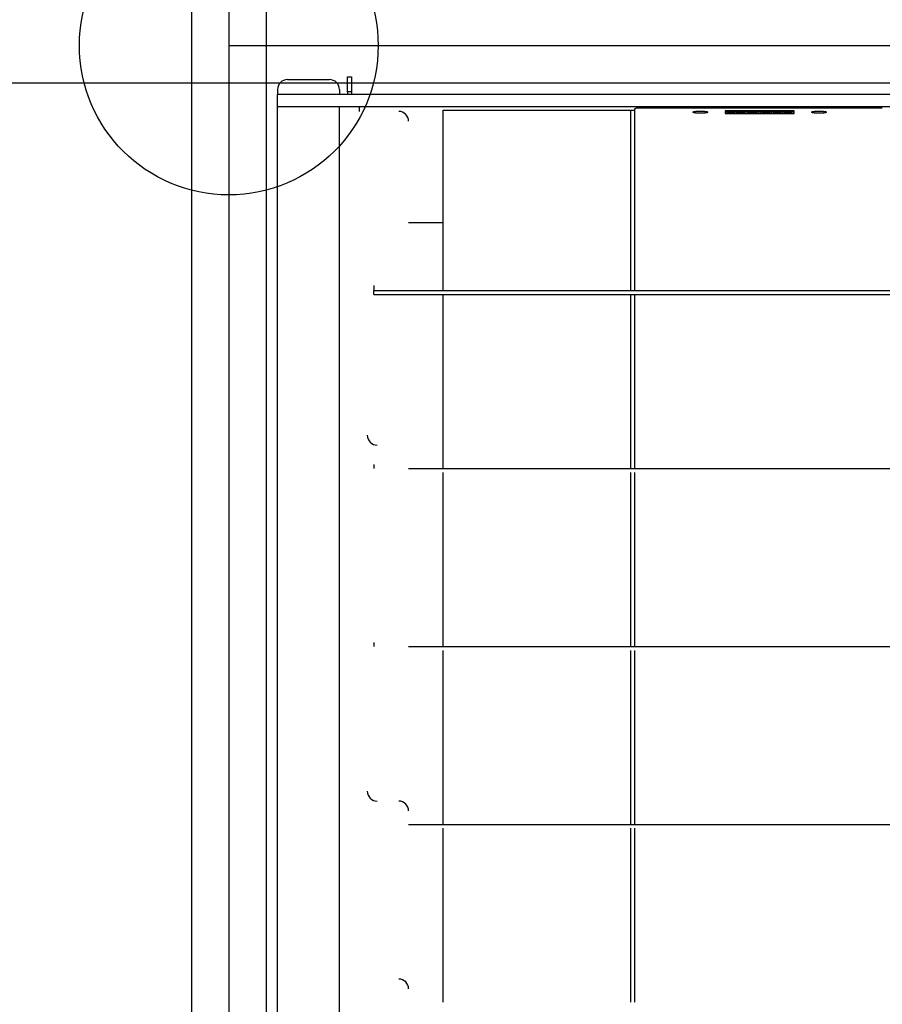
# Model space of a CAD drawing. Extents: x -57 to 354, y -38 to 248.
# Drawn here: x 65 to 68, y 89 to 92 of the extents above; entities that cross this region are included whole.
import ezdxf

# ---------------------------------------------------------------- set-up
doc = ezdxf.new("R2010")
doc.units = 0
doc.header["$MEASUREMENT"] = 0
doc.linetypes.add('CENTER1', pattern=[10, 6.25, -1.25, 1.25, -1.25])
for name, color, linetype in [('_9-0_中心線', 7, 'CONTINUOUS'), ('_9-1_中線', 7, 'CONTINUOUS'), ('_9-2_太線１', 7, 'CONTINUOUS'), ('_9-3_太線２', 7, 'CONTINUOUS'), ('_9-A_中線', 7, 'CONTINUOUS')]:
    doc.layers.add(name, color=color, linetype=linetype)

msp = doc.modelspace()

# ---------------------------------------------------------------- linework, layer by layer
at = {"layer": '_9-0_中心線', "color": 4, "linetype": 'CENTER1'}
for p, q in [((65.5471, 113.9056), (65.5471, 12.3316)), ((-14.4529, 92.3316), (120.1117, 92.3316))]:
    msp.add_line(p, q, dxfattribs=at)
at = {"layer": '_9-1_中線', "color": 7, "linetype": 'Continuous'}
msp.add_circle((65.5471, 92.3316), 0.5, dxfattribs=at)
at = {"layer": '_9-2_太線１', "color": 3, "linetype": 'Continuous'}
for p, q in [((65.4221, 113.9056), (65.4221, 12.3316)), ((65.6721, 113.9056), (65.6721, 12.3316))]:
    msp.add_line(p, q, dxfattribs=at)
at = {"layer": '_9-3_太線２', "color": 2, "linetype": 'Continuous'}
msp.add_line((55.6721, 92.2066), (75.4221, 92.2066), dxfattribs=at)
at = {"layer": '_9-A_中線', "color": 7, "linetype": 'Continuous'}
for p, q in [((65.7435, 92.2179), (65.8842, 92.2179)), ((65.9447, 92.227), (65.9579, 92.227)), ((65.9447, 92.1774), (65.9447, 92.227)), ((65.9579, 92.227), (65.9579, 92.1774)), ((65.7104, 92.1848), (65.7104, 92.1683)), ((65.9174, 92.1848), (65.9174, 92.1683)), ((65.9579, 92.1774), (65.9447, 92.1774)), ((65.9447, 92.1774), (65.9447, 92.1683)), ((65.9579, 92.1774), (65.9579, 92.1683)), ((65.9174, 92.1683), (65.7104, 92.1683)), ((65.7104, 92.1269), (65.7104, 92.1683)), ((68.6907, 92.1683), (65.9174, 92.1683)), ((65.7237, 92.1269), (65.7104, 92.1269)), ((65.7104, 82.5363), (65.7104, 92.1269)), ((65.7237, 92.1269), (65.7104, 92.1269)), ((65.9041, 92.1269), (65.7237, 92.1269)), ((65.9041, 92.1269), (65.7237, 92.1269)), ((65.9091, 92.1269), (65.9041, 92.1269)), ((65.9091, 92.1269), (65.9041, 92.1269)), ((65.914, 92.1269), (65.9091, 92.1269)), ((65.914, 92.1269), (65.9091, 92.1269)), ((65.9174, 92.1269), (65.914, 92.1269)), ((65.9174, 92.1269), (65.914, 92.1269)), ((65.9198, 92.1269), (65.9174, 92.1269)), ((65.9198, 92.1269), (65.9174, 92.1269)), ((65.9174, 82.5363), (65.9174, 92.1269)), ((65.9223, 92.1269), (65.9198, 92.1269)), ((65.9223, 92.1269), (65.9198, 92.1269)), ((65.9836, 92.1269), (65.9223, 92.1269)), ((65.9836, 92.1269), (65.9223, 92.1269)), ((65.9836, 92.1269), (65.9836, 92.1112)), ((68.1184, 92.1269), (65.9836, 92.1269)), ((68.1184, 92.1269), (65.9836, 92.1269)), ((66.265, 91.512), (66.265, 92.1153)), ((66.265, 92.1153), (66.8923, 92.1153)), ((66.8923, 92.1153), (66.8923, 91.512)), ((66.8923, 92.1153), (66.9055, 92.1153)), ((66.9055, 92.1155), (66.9056, 92.1155)), ((66.9055, 92.1154), (66.9055, 92.1153)), ((66.9055, 92.1153), (66.9055, 91.512)), ((66.9056, 92.1158), (66.9057, 92.116)), ((66.9056, 92.1156), (66.9056, 92.1158)), ((66.9056, 92.1158), (66.9056, 92.1158)), ((66.9056, 92.1155), (66.9056, 92.1156)), ((66.9056, 92.1156), (66.9056, 92.1156)), ((66.9057, 92.1161), (66.9057, 92.1163)), ((66.9057, 92.1163), (66.9058, 92.1163)), ((66.9057, 92.116), (66.9057, 92.1161)), ((66.9057, 92.1161), (66.9057, 92.1161)), ((66.9057, 92.116), (66.9057, 92.116)), ((66.9058, 92.1166), (66.9059, 92.1168)), ((66.9058, 92.1165), (66.9058, 92.1166)), ((66.9058, 92.1166), (66.9058, 92.1166)), ((66.9058, 92.1163), (66.9058, 92.1165)), ((66.9058, 92.1165), (66.9058, 92.1165)), ((66.9059, 92.117), (66.9059, 92.1171)), ((66.9059, 92.1171), (66.906, 92.1171)), ((66.9059, 92.1168), (66.9059, 92.117)), ((66.9059, 92.117), (66.9059, 92.117)), ((66.9059, 92.1168), (66.9059, 92.1168)), ((66.906, 92.1175), (66.9061, 92.1176)), ((66.906, 92.1173), (66.906, 92.1175)), ((66.906, 92.1175), (66.906, 92.1175)), ((66.906, 92.1171), (66.906, 92.1173)), ((66.906, 92.1173), (66.906, 92.1173)), ((66.9061, 92.1178), (66.9062, 92.118)), ((66.9061, 92.1176), (66.9061, 92.1178)), ((66.9061, 92.1178), (66.9061, 92.1178)), ((66.9061, 92.1176), (66.9061, 92.1176)), ((66.9062, 92.1181), (66.9063, 92.1183)), ((66.9062, 92.118), (66.9062, 92.1181)), ((66.9062, 92.1181), (66.9062, 92.1181)), ((66.9062, 92.118), (66.9062, 92.118)), ((66.9063, 92.1183), (66.9063, 92.1185)), ((66.9063, 92.1185), (66.9064, 92.1185)), ((66.9063, 92.1183), (66.9063, 92.1183)), ((66.9064, 92.1186), (66.9064, 92.1188)), ((66.9064, 92.1188), (66.9065, 92.1188)), ((66.9064, 92.1185), (66.9064, 92.1186)), ((66.9064, 92.1186), (66.9064, 92.1186)), ((66.9065, 92.119), (66.9066, 92.1191)), ((66.9065, 92.1188), (66.9065, 92.119)), ((66.9065, 92.119), (66.9065, 92.119)), ((66.9066, 92.1191), (66.9067, 92.1193)), ((66.9066, 92.1191), (66.9066, 92.1191)), ((66.9067, 92.1193), (66.9067, 92.1194)), ((66.9067, 92.1194), (66.9068, 92.1194)), ((66.9067, 92.1193), (66.9067, 92.1193)), ((66.9068, 92.1194), (66.9068, 92.1196)), ((66.9068, 92.1196), (66.9069, 92.1196)), ((66.9069, 92.1198), (66.907, 92.1199)), ((66.9069, 92.1196), (66.9069, 92.1198)), ((66.9069, 92.1198), (66.9069, 92.1198)), ((66.907, 92.1199), (66.9071, 92.1201)), ((66.907, 92.1199), (66.907, 92.1199)), ((66.9071, 92.1201), (66.9071, 92.1203)), ((66.9071, 92.1203), (66.9072, 92.1203)), ((66.9071, 92.1201), (66.9071, 92.1201)), ((66.9072, 92.1203), (66.9073, 92.1204)), ((66.9073, 92.1204), (66.9074, 92.1204)), ((66.9074, 92.1206), (66.9075, 92.1208)), ((66.9074, 92.1204), (66.9074, 92.1206)), ((66.9074, 92.1206), (66.9074, 92.1206)), ((66.9075, 92.1208), (66.9076, 92.1208)), ((66.9076, 92.1208), (66.9076, 92.1209)), ((66.9076, 92.1209), (66.9077, 92.1209)), ((66.9077, 92.1209), (66.9078, 92.1211)), ((66.9078, 92.1211), (66.9079, 92.1211)), ((66.9079, 92.1211), (66.9079, 92.1213)), ((66.9079, 92.1213), (66.9081, 92.1213)), ((66.9081, 92.1213), (66.9081, 92.1214)), ((66.9081, 92.1214), (66.9082, 92.1214)), ((66.9082, 92.1214), (66.9083, 92.1216)), ((66.9083, 92.1216), (66.9085, 92.1216)), ((66.9085, 92.1216), (66.9085, 92.1218)), ((66.9085, 92.1218), (66.9087, 92.1218)), ((66.9087, 92.1218), (66.9088, 92.1219)), ((66.9088, 92.1219), (66.9089, 92.1219)), ((66.9089, 92.1219), (66.909, 92.1221)), ((66.909, 92.1221), (66.9092, 92.1221)), ((66.9092, 92.1221), (66.9093, 92.1223)), ((66.9093, 92.1223), (66.9096, 92.1223)), ((66.9096, 92.1223), (66.9096, 92.1224)), ((66.9096, 92.1224), (66.9099, 92.1224)), ((66.9099, 92.1224), (66.91, 92.1226)), ((66.91, 92.1226), (66.9104, 92.1226)), ((66.9104, 92.1226), (66.9104, 92.1228)), ((66.9104, 92.1228), (66.9108, 92.1228)), ((66.9108, 92.1228), (66.9109, 92.1229)), ((66.9109, 92.1229), (66.9113, 92.1229)), ((66.9113, 92.1229), (66.9114, 92.1231)), ((66.9114, 92.1231), (66.912, 92.1231)), ((66.912, 92.1231), (66.9121, 92.1233)), ((66.9121, 92.1233), (66.9127, 92.1233)), ((66.9127, 92.1233), (66.9127, 92.1234)), ((66.9127, 92.1234), (66.9133, 92.1234)), ((66.9133, 92.1234), (66.9134, 92.1236)), ((66.9134, 92.1236), (66.9137, 92.1236)), ((66.9137, 92.1236), (67.7349, 92.1236)), ((67.1009, 92.1087), (67.101, 92.1089)), ((67.101, 92.1087), (67.1009, 92.1087)), ((67.101, 92.1089), (67.1011, 92.109)), ((67.1011, 92.1085), (67.101, 92.1087)), ((67.1011, 92.109), (67.1012, 92.109)), ((67.1012, 92.1084), (67.1011, 92.1085)), ((67.1012, 92.109), (67.1013, 92.1092)), ((67.1013, 92.1084), (67.1012, 92.1084)), ((67.1013, 92.1092), (67.1014, 92.1092)), ((67.1014, 92.1082), (67.1013, 92.1084)), ((67.1014, 92.1092), (67.1015, 92.1094)), ((67.1015, 92.1082), (67.1014, 92.1082)), ((67.1015, 92.1094), (67.1016, 92.1095)), ((67.1016, 92.108), (67.1015, 92.1082)), ((67.1016, 92.1095), (67.1017, 92.1095)), ((67.1017, 92.108), (67.1016, 92.108)), ((67.1017, 92.1095), (67.1018, 92.1097)), ((67.1019, 92.1077), (67.1017, 92.108)), ((67.1018, 92.1097), (67.1019, 92.1097)), ((67.1019, 92.1097), (67.1021, 92.1098)), ((67.1021, 92.1077), (67.1019, 92.1077)), ((67.1021, 92.1098), (67.1022, 92.1098)), ((67.1022, 92.1075), (67.1021, 92.1077)), ((67.1022, 92.1098), (67.1023, 92.11)), ((67.1023, 92.1075), (67.1022, 92.1075)), ((67.1023, 92.11), (67.1024, 92.11)), ((67.1024, 92.1074), (67.1023, 92.1075)), ((67.1024, 92.11), (67.1025, 92.1102)), ((67.1027, 92.1074), (67.1024, 92.1074)), ((67.1025, 92.1102), (67.1028, 92.1102)), ((67.1028, 92.1072), (67.1027, 92.1074)), ((67.1028, 92.1102), (67.1029, 92.1103)), ((67.1029, 92.1103), (67.1031, 92.1103)), ((67.1031, 92.1103), (67.1032, 92.1105)), ((67.1032, 92.1105), (67.1036, 92.1105)), ((67.1036, 92.1105), (67.1037, 92.1107)), ((67.1037, 92.1107), (67.1041, 92.1107)), ((67.1041, 92.1107), (67.1043, 92.1108)), ((67.1043, 92.1108), (67.105, 92.1108)), ((67.105, 92.1108), (67.1052, 92.111)), ((67.1052, 92.111), (67.1064, 92.111)), ((67.1064, 92.111), (67.1065, 92.1112)), ((67.1065, 92.1112), (67.1077, 92.1112)), ((67.1077, 92.1112), (67.1078, 92.1113)), ((67.1078, 92.1113), (67.1088, 92.1113)), ((67.1088, 92.1113), (67.109, 92.1115)), ((67.109, 92.1115), (67.1101, 92.1115)), ((67.1101, 92.1115), (67.1103, 92.1117)), ((67.1103, 92.1117), (67.1114, 92.1117)), ((67.1114, 92.1117), (67.1116, 92.1118)), ((67.1116, 92.1118), (67.1129, 92.1118)), ((67.1129, 92.1118), (67.113, 92.112)), ((67.113, 92.112), (67.1146, 92.112)), ((67.1146, 92.112), (67.1147, 92.1122)), ((67.1147, 92.1122), (67.1169, 92.1122)), ((67.1169, 92.1122), (67.117, 92.1123)), ((67.117, 92.1123), (67.1211, 92.1123)), ((67.1211, 92.1123), (67.1212, 92.1125)), ((67.1212, 92.1125), (67.1302, 92.1125)), ((67.1302, 92.1125), (67.1303, 92.1123)), ((67.1303, 92.1123), (67.1344, 92.1123)), ((67.1344, 92.1123), (67.1345, 92.1122)), ((67.1345, 92.1122), (67.1367, 92.1122)), ((67.1367, 92.1122), (67.1368, 92.112)), ((67.1368, 92.112), (67.1384, 92.112)), ((67.1384, 92.112), (67.1385, 92.1118)), ((67.1385, 92.1118), (67.1398, 92.1118)), ((67.1398, 92.1118), (67.14, 92.1117)), ((67.14, 92.1117), (67.1411, 92.1117)), ((67.1411, 92.1117), (67.1412, 92.1115)), ((67.1412, 92.1115), (67.1424, 92.1115)), ((67.1424, 92.1115), (67.1425, 92.1113)), ((67.1425, 92.1113), (67.1436, 92.1113)), ((67.1436, 92.1113), (67.1437, 92.1112)), ((67.1437, 92.1112), (67.1449, 92.1112)), ((67.1449, 92.1112), (67.145, 92.111)), ((67.145, 92.111), (67.1462, 92.111)), ((67.1462, 92.111), (67.1464, 92.1108)), ((67.1464, 92.1108), (67.1471, 92.1108)), ((67.1471, 92.1108), (67.1472, 92.1107)), ((67.1472, 92.1107), (67.1477, 92.1107)), ((67.1477, 92.1107), (67.1478, 92.1105)), ((67.1478, 92.1105), (67.1482, 92.1105)), ((67.1482, 92.1105), (67.1483, 92.1103)), ((67.1483, 92.1103), (67.1485, 92.1103)), ((67.1485, 92.1103), (67.1486, 92.1102)), ((67.1486, 92.1102), (67.1488, 92.1102)), ((67.1487, 92.1074), (67.1486, 92.1072)), ((67.149, 92.1074), (67.1487, 92.1074)), ((67.1488, 92.1102), (67.149, 92.11)), ((67.149, 92.11), (67.1491, 92.11)), ((67.1491, 92.1075), (67.149, 92.1074)), ((67.1491, 92.11), (67.1492, 92.1098)), ((67.1492, 92.1075), (67.1491, 92.1075)), ((67.1492, 92.1098), (67.1493, 92.1098)), ((67.1493, 92.1077), (67.1492, 92.1075)), ((67.1493, 92.1098), (67.1494, 92.1097)), ((67.1494, 92.1077), (67.1493, 92.1077)), ((67.1494, 92.1097), (67.1495, 92.1097)), ((67.1495, 92.1079), (67.1494, 92.1077)), ((67.1495, 92.1097), (67.1497, 92.1095)), ((67.1497, 92.108), (67.1495, 92.1079)), ((67.1497, 92.1095), (67.1498, 92.1095)), ((67.1498, 92.108), (67.1497, 92.108)), ((67.1498, 92.1095), (67.1499, 92.1094)), ((67.1499, 92.1082), (67.1498, 92.108)), ((67.1499, 92.1094), (67.15, 92.1092)), ((67.15, 92.1082), (67.1499, 92.1082)), ((67.15, 92.1092), (67.1501, 92.1092)), ((67.1501, 92.1084), (67.15, 92.1082)), ((67.1501, 92.1092), (67.1502, 92.109)), ((67.1502, 92.1084), (67.1501, 92.1084)), ((67.1502, 92.109), (67.1503, 92.109)), ((67.1503, 92.1085), (67.1502, 92.1084)), ((67.1503, 92.109), (67.1504, 92.1089)), ((67.1504, 92.1087), (67.1503, 92.1085)), ((67.1504, 92.1089), (67.1505, 92.1087)), ((67.1505, 92.1087), (67.1504, 92.1087)), ((67.4402, 92.1137), (67.2085, 92.1137)), ((67.2085, 92.1137), (67.2085, 92.1103)), ((67.2085, 92.1103), (67.2085, 92.1038)), ((67.2085, 92.1103), (67.214, 92.1103)), ((67.214, 92.1121), (67.2163, 92.1124)), ((67.2342, 92.1089), (67.214, 92.1121)), ((67.214, 92.1121), (67.214, 92.1088)), ((67.214, 92.1057), (67.2342, 92.1089)), ((67.2237, 92.1072), (67.214, 92.1088)), ((67.2163, 92.1124), (67.2388, 92.1089)), ((67.2388, 92.1089), (67.2163, 92.1053)), ((67.2302, 92.1103), (67.2428, 92.1103)), ((67.2388, 92.1089), (67.2388, 92.1056)), ((67.2583, 92.1055), (67.2428, 92.1122)), ((67.2428, 92.1122), (67.2483, 92.1122)), ((67.2428, 92.1122), (67.2428, 92.1089)), ((67.2546, 92.1038), (67.2428, 92.1089)), ((67.2483, 92.1249), (67.2946, 92.1261)), ((67.2483, 92.1122), (67.2529, 92.1103)), ((67.2529, 92.1103), (67.268, 92.1103)), ((67.2546, 92.1095), (67.2604, 92.1068)), ((67.2664, 92.1095), (67.2546, 92.1095)), ((67.2604, 92.1068), (67.2664, 92.1095)), ((67.2782, 92.1122), (67.2627, 92.1055)), ((67.2645, 92.1236), (67.2662, 92.1236)), ((67.2662, 92.1236), (67.2664, 92.1238)), ((67.2664, 92.1238), (67.2702, 92.1238)), ((67.2782, 92.1089), (67.2664, 92.1038)), ((67.268, 92.1103), (67.2726, 92.1122)), ((67.2702, 92.1238), (67.2704, 92.1239)), ((67.2704, 92.1239), (67.2758, 92.1239)), ((67.2726, 92.1122), (67.2782, 92.1122)), ((67.2758, 92.1239), (67.2761, 92.1241)), ((67.2761, 92.1241), (67.2862, 92.1241)), ((67.2782, 92.1122), (67.2782, 92.1089)), ((67.2782, 92.1103), (67.2842, 92.1103)), ((67.2842, 92.1122), (67.2896, 92.1122)), ((67.2842, 92.1056), (67.2842, 92.1122)), ((67.2862, 92.1241), (67.2865, 92.1242)), ((67.2865, 92.1242), (67.3029, 92.1242)), ((67.2896, 92.1072), (67.2998, 92.1122)), ((67.2896, 92.1122), (67.2896, 92.1072)), ((67.2896, 92.1103), (67.2958, 92.1103)), ((67.3016, 92.1107), (67.2912, 92.1056)), ((67.3016, 92.1074), (67.2943, 92.1038)), ((67.2946, 92.1261), (67.2957, 92.1261)), ((67.2957, 92.1261), (67.2958, 92.1262)), ((67.2958, 92.1262), (67.3086, 92.1262)), ((67.2998, 92.1122), (67.3035, 92.1122)), ((67.312, 92.1056), (67.3016, 92.1107)), ((67.3016, 92.1107), (67.3016, 92.1074)), ((67.3089, 92.1038), (67.3016, 92.1074)), ((67.3029, 92.1242), (67.3031, 92.1244)), ((67.3031, 92.1244), (67.3243, 92.1244)), ((67.3035, 92.1122), (67.3137, 92.1072)), ((67.3075, 92.1103), (67.3137, 92.1103)), ((67.34, 92.1263), (67.3086, 92.1263)), ((67.3137, 92.1072), (67.3137, 92.1122)), ((67.3137, 92.1122), (67.319, 92.1122)), ((67.319, 92.1122), (67.319, 92.1056)), ((67.319, 92.1103), (67.3285, 92.1103)), ((67.3221, 92.1258), (67.3274, 92.1258)), ((67.3221, 92.1249), (67.3221, 92.1258)), ((67.3249, 92.1249), (67.3221, 92.1249)), ((67.3243, 92.1244), (67.3455, 92.1244)), ((67.3279, 92.125), (67.3249, 92.1249)), ((67.3274, 92.1258), (67.3274, 92.1251)), ((67.3274, 92.1251), (67.3342, 92.1251)), ((67.3274, 92.1251), (67.3274, 92.125)), ((67.3342, 92.1251), (67.3279, 92.125)), ((67.3285, 92.1056), (67.3285, 92.1122)), ((67.3285, 92.1122), (67.3338, 92.1122)), ((67.3338, 92.1122), (67.3338, 92.1072)), ((67.3338, 92.1072), (67.344, 92.1122)), ((67.3338, 92.1103), (67.34, 92.1103)), ((67.3342, 92.1251), (67.3342, 92.1251)), ((67.3459, 92.1107), (67.3354, 92.1056)), ((67.3459, 92.1074), (67.3385, 92.1038)), ((67.34, 92.1262), (67.3529, 92.1262)), ((67.344, 92.1122), (67.3477, 92.1122)), ((67.3455, 92.1244), (67.3458, 92.1242)), ((67.3458, 92.1242), (67.3621, 92.1242)), ((67.3563, 92.1056), (67.3459, 92.1107)), ((67.3459, 92.1107), (67.3459, 92.1074)), ((67.3532, 92.1038), (67.3459, 92.1074)), ((67.3477, 92.1122), (67.3579, 92.1072)), ((67.3517, 92.1103), (67.3579, 92.1103)), ((67.3529, 92.1262), (67.353, 92.1261)), ((67.353, 92.1261), (67.354, 92.1261)), ((67.354, 92.1261), (67.4003, 92.1249)), ((67.3579, 92.1072), (67.3579, 92.1122)), ((67.3579, 92.1122), (67.3633, 92.1122)), ((67.3621, 92.1242), (67.3624, 92.1241)), ((67.3624, 92.1241), (67.3726, 92.1241)), ((67.3633, 92.1122), (67.3633, 92.1056)), ((67.3633, 92.1103), (67.3952, 92.1103)), ((67.3711, 92.1076), (67.3721, 92.1085)), ((67.3721, 92.1068), (67.3711, 92.1076)), ((67.3711, 92.1076), (67.3711, 92.1043)), ((67.3721, 92.1085), (67.3741, 92.1091)), ((67.3726, 92.1241), (67.3728, 92.1239)), ((67.3728, 92.1239), (67.3782, 92.1239)), ((67.3741, 92.1091), (67.3776, 92.1096)), ((67.3772, 92.1082), (67.3765, 92.1076)), ((67.3765, 92.1076), (67.3769, 92.1071)), ((67.3785, 92.1086), (67.3772, 92.1082)), ((67.3772, 92.1082), (67.3772, 92.107)), ((67.3776, 92.1096), (67.3825, 92.1097)), ((67.3782, 92.1239), (67.3785, 92.1238)), ((67.3785, 92.1238), (67.3822, 92.1238)), ((67.3809, 92.1088), (67.3785, 92.1086)), ((67.3785, 92.1086), (67.3785, 92.1067)), ((67.3836, 92.1089), (67.3809, 92.1088)), ((67.3809, 92.1088), (67.3809, 92.1065)), ((67.3822, 92.1238), (67.3825, 92.1236)), ((67.3825, 92.1236), (67.3841, 92.1236)), ((67.3825, 92.1097), (67.3952, 92.1097)), ((67.3952, 92.1089), (67.3836, 92.1089)), ((67.3836, 92.1089), (67.3836, 92.1064)), ((67.3952, 92.1097), (67.3952, 92.1122)), ((67.3952, 92.1122), (67.4006, 92.1122)), ((67.3952, 92.1064), (67.3952, 92.1089)), ((67.4006, 92.1122), (67.4006, 92.1056)), ((67.4006, 92.1103), (67.4164, 92.1103)), ((67.4077, 92.1089), (67.4302, 92.1124)), ((67.4302, 92.1053), (67.4077, 92.1089)), ((67.4077, 92.1089), (67.4077, 92.1056)), ((67.4325, 92.1121), (67.4124, 92.1089)), ((67.4124, 92.1089), (67.4325, 92.1057)), ((67.4325, 92.1088), (67.4229, 92.1072)), ((67.4302, 92.1124), (67.4325, 92.1121)), ((67.4325, 92.1121), (67.4325, 92.1088)), ((67.4325, 92.1103), (67.4402, 92.1103)), ((67.4402, 92.1103), (67.4402, 92.1137)), ((67.4402, 92.1038), (67.4402, 92.1103)), ((67.4981, 92.1087), (67.4982, 92.1089)), ((67.4982, 92.1087), (67.4981, 92.1087)), ((67.4982, 92.1089), (67.4983, 92.109)), ((67.4983, 92.1085), (67.4982, 92.1087)), ((67.4983, 92.109), (67.4984, 92.109)), ((67.4984, 92.1084), (67.4983, 92.1085)), ((67.4984, 92.109), (67.4985, 92.1092)), ((67.4985, 92.1084), (67.4984, 92.1084)), ((67.4985, 92.1092), (67.4987, 92.1092)), ((67.4987, 92.1082), (67.4985, 92.1084)), ((67.4987, 92.1092), (67.4988, 92.1094)), ((67.4988, 92.1082), (67.4987, 92.1082)), ((67.4988, 92.1094), (67.4989, 92.1095)), ((67.4989, 92.108), (67.4988, 92.1082)), ((67.4989, 92.1095), (67.499, 92.1095)), ((67.499, 92.108), (67.4989, 92.108)), ((67.499, 92.1095), (67.4991, 92.1097)), ((67.4992, 92.1077), (67.499, 92.108)), ((67.4991, 92.1097), (67.4992, 92.1097)), ((67.4992, 92.1097), (67.4993, 92.1098)), ((67.4993, 92.1077), (67.4992, 92.1077)), ((67.4993, 92.1098), (67.4994, 92.1098)), ((67.4994, 92.1075), (67.4993, 92.1077)), ((67.4994, 92.1098), (67.4996, 92.11)), ((67.4996, 92.1075), (67.4994, 92.1075)), ((67.4996, 92.11), (67.4997, 92.11)), ((67.4997, 92.1074), (67.4996, 92.1075)), ((67.4997, 92.11), (67.4998, 92.1102)), ((67.4999, 92.1074), (67.4997, 92.1074)), ((67.4998, 92.1102), (67.5001, 92.1102)), ((67.5001, 92.1072), (67.4999, 92.1074)), ((67.5001, 92.1102), (67.5002, 92.1103)), ((67.5002, 92.1103), (67.5003, 92.1103)), ((67.5003, 92.1103), (67.5005, 92.1105)), ((67.5005, 92.1105), (67.5008, 92.1105)), ((67.5008, 92.1105), (67.501, 92.1107)), ((67.501, 92.1107), (67.5014, 92.1107)), ((67.5014, 92.1107), (67.5015, 92.1108)), ((67.5015, 92.1108), (67.5023, 92.1108)), ((67.5023, 92.1108), (67.5024, 92.111)), ((67.5024, 92.111), (67.5036, 92.111)), ((67.5036, 92.111), (67.5038, 92.1112)), ((67.5038, 92.1112), (67.5049, 92.1112)), ((67.5049, 92.1112), (67.5051, 92.1113)), ((67.5051, 92.1113), (67.5061, 92.1113)), ((67.5061, 92.1113), (67.5062, 92.1115)), ((67.5062, 92.1115), (67.5074, 92.1115)), ((67.5074, 92.1115), (67.5075, 92.1117)), ((67.5075, 92.1117), (67.5087, 92.1117)), ((67.5087, 92.1117), (67.5088, 92.1118)), ((67.5088, 92.1118), (67.5101, 92.1118)), ((67.5101, 92.1118), (67.5103, 92.112)), ((67.5103, 92.112), (67.5118, 92.112)), ((67.5118, 92.112), (67.512, 92.1122)), ((67.512, 92.1122), (67.5141, 92.1122)), ((67.5141, 92.1122), (67.5143, 92.1123)), ((67.5143, 92.1123), (67.5183, 92.1123)), ((67.5183, 92.1123), (67.5185, 92.1125)), ((67.5185, 92.1125), (67.5274, 92.1125)), ((67.5274, 92.1125), (67.5275, 92.1123)), ((67.5275, 92.1123), (67.5316, 92.1123)), ((67.5316, 92.1123), (67.5318, 92.1122)), ((67.5318, 92.1122), (67.5339, 92.1122)), ((67.5339, 92.1122), (67.5341, 92.112)), ((67.5341, 92.112), (67.5356, 92.112)), ((67.5356, 92.112), (67.5358, 92.1118)), ((67.5358, 92.1118), (67.5371, 92.1118)), ((67.5371, 92.1118), (67.5372, 92.1117)), ((67.5372, 92.1117), (67.5384, 92.1117)), ((67.5384, 92.1117), (67.5385, 92.1115)), ((67.5385, 92.1115), (67.5396, 92.1115)), ((67.5396, 92.1115), (67.5398, 92.1113)), ((67.5398, 92.1113), (67.5408, 92.1113)), ((67.5408, 92.1113), (67.541, 92.1112)), ((67.541, 92.1112), (67.5421, 92.1112)), ((67.5421, 92.1112), (67.5423, 92.111)), ((67.5423, 92.111), (67.5435, 92.111)), ((67.5435, 92.111), (67.5436, 92.1108)), ((67.5436, 92.1108), (67.5443, 92.1108)), ((67.5443, 92.1108), (67.5445, 92.1107)), ((67.5445, 92.1107), (67.5449, 92.1107)), ((67.5449, 92.1107), (67.5451, 92.1105)), ((67.5451, 92.1105), (67.5455, 92.1105)), ((67.5455, 92.1105), (67.5456, 92.1103)), ((67.5456, 92.1103), (67.5457, 92.1103)), ((67.5457, 92.1103), (67.5459, 92.1102)), ((67.5459, 92.1102), (67.5461, 92.1102)), ((67.546, 92.1074), (67.5459, 92.1072)), ((67.5462, 92.1074), (67.546, 92.1074)), ((67.5461, 92.1102), (67.5462, 92.11)), ((67.5462, 92.11), (67.5463, 92.11)), ((67.5463, 92.1075), (67.5462, 92.1074)), ((67.5463, 92.11), (67.5465, 92.1098)), ((67.5465, 92.1075), (67.5463, 92.1075)), ((67.5465, 92.1098), (67.5466, 92.1098)), ((67.5466, 92.1077), (67.5465, 92.1075)), ((67.5466, 92.1098), (67.5467, 92.1097)), ((67.5467, 92.1077), (67.5466, 92.1077)), ((67.5467, 92.1097), (67.5468, 92.1097)), ((67.5468, 92.1079), (67.5467, 92.1077)), ((67.5468, 92.1097), (67.5469, 92.1095)), ((67.5469, 92.108), (67.5468, 92.1079)), ((67.5469, 92.1095), (67.547, 92.1095)), ((67.547, 92.108), (67.5469, 92.108)), ((67.547, 92.1095), (67.5471, 92.1094)), ((67.5471, 92.1082), (67.547, 92.108)), ((67.5471, 92.1094), (67.5472, 92.1092)), ((67.5472, 92.1082), (67.5471, 92.1082)), ((67.5472, 92.1092), (67.5474, 92.1092)), ((67.5474, 92.1084), (67.5472, 92.1082)), ((67.5474, 92.1092), (67.5475, 92.109)), ((67.5475, 92.1084), (67.5474, 92.1084)), ((67.5475, 92.109), (67.5476, 92.109)), ((67.5476, 92.1085), (67.5475, 92.1084)), ((67.5476, 92.109), (67.5477, 92.1089)), ((67.5477, 92.1087), (67.5476, 92.1085)), ((67.5477, 92.1089), (67.5478, 92.1087)), ((67.5478, 92.1087), (67.5477, 92.1087)), ((67.1029, 92.1072), (67.1028, 92.1072)), ((67.1031, 92.107), (67.1029, 92.1072)), ((67.1035, 92.107), (67.1031, 92.107)), ((67.1036, 92.1069), (67.1035, 92.107)), ((67.104, 92.1069), (67.1036, 92.1069)), ((67.1041, 92.1067), (67.104, 92.1069)), ((67.1047, 92.1067), (67.1041, 92.1067)), ((67.1049, 92.1065), (67.1047, 92.1067)), ((67.1058, 92.1065), (67.1049, 92.1065)), ((67.1059, 92.1064), (67.1058, 92.1065)), ((67.1072, 92.1064), (67.1059, 92.1064)), ((67.1074, 92.1062), (67.1072, 92.1064)), ((67.1084, 92.1062), (67.1074, 92.1062)), ((67.1086, 92.106), (67.1084, 92.1062)), ((67.1097, 92.106), (67.1086, 92.106)), ((67.1098, 92.1059), (67.1097, 92.106)), ((67.111, 92.1059), (67.1098, 92.1059)), ((67.1111, 92.1057), (67.111, 92.1059)), ((67.1123, 92.1057), (67.1111, 92.1057)), ((67.1124, 92.1055), (67.1123, 92.1057)), ((67.1138, 92.1055), (67.1124, 92.1055)), ((67.114, 92.1054), (67.1138, 92.1055)), ((67.116, 92.1054), (67.114, 92.1054)), ((67.1162, 92.1052), (67.116, 92.1054)), ((67.1192, 92.1052), (67.1162, 92.1052)), ((67.1193, 92.105), (67.1192, 92.1052)), ((67.132, 92.105), (67.1193, 92.105)), ((67.1322, 92.1052), (67.132, 92.105)), ((67.1352, 92.1052), (67.1322, 92.1052)), ((67.1354, 92.1054), (67.1352, 92.1052)), ((67.1374, 92.1054), (67.1354, 92.1054)), ((67.1375, 92.1055), (67.1374, 92.1054)), ((67.139, 92.1055), (67.1375, 92.1055)), ((67.1391, 92.1057), (67.139, 92.1055)), ((67.1403, 92.1057), (67.1391, 92.1057)), ((67.1404, 92.1059), (67.1403, 92.1057)), ((67.1415, 92.1059), (67.1404, 92.1059)), ((67.1417, 92.106), (67.1415, 92.1059)), ((67.1428, 92.106), (67.1417, 92.106)), ((67.143, 92.1062), (67.1428, 92.106)), ((67.144, 92.1062), (67.143, 92.1062)), ((67.1441, 92.1064), (67.144, 92.1062)), ((67.1455, 92.1064), (67.1441, 92.1064)), ((67.1456, 92.1065), (67.1455, 92.1064)), ((67.1465, 92.1065), (67.1456, 92.1065)), ((67.1467, 92.1067), (67.1465, 92.1065)), ((67.1472, 92.1067), (67.1467, 92.1067)), ((67.1474, 92.1069), (67.1472, 92.1067)), ((67.1478, 92.1069), (67.1474, 92.1069)), ((67.1479, 92.107), (67.1478, 92.1069)), ((67.1483, 92.107), (67.1479, 92.107)), ((67.1485, 92.1072), (67.1483, 92.107)), ((67.1486, 92.1072), (67.1485, 92.1072)), ((67.2085, 92.1038), (67.4402, 92.1038)), ((67.214, 92.1057), (67.214, 92.1038)), ((67.2163, 92.1053), (67.214, 92.1057)), ((67.2163, 92.1053), (67.2163, 92.1038)), ((67.2388, 92.1056), (67.2276, 92.1038)), ((67.2627, 92.1055), (67.2583, 92.1055)), ((67.2583, 92.1055), (67.2583, 92.1038)), ((67.2627, 92.1055), (67.2627, 92.1038)), ((67.2912, 92.1056), (67.2842, 92.1056)), ((67.2842, 92.1056), (67.2842, 92.1038)), ((67.2912, 92.1056), (67.2912, 92.1038)), ((67.312, 92.1056), (67.312, 92.1038)), ((67.319, 92.1056), (67.312, 92.1056)), ((67.319, 92.1056), (67.319, 92.1038)), ((67.3354, 92.1056), (67.3285, 92.1056)), ((67.3285, 92.1056), (67.3285, 92.1038)), ((67.3354, 92.1056), (67.3354, 92.1038)), ((67.3633, 92.1056), (67.3563, 92.1056)), ((67.3563, 92.1056), (67.3563, 92.1038)), ((67.3633, 92.1056), (67.3633, 92.1038)), ((67.3717, 92.1038), (67.3711, 92.1043)), ((67.3744, 92.1061), (67.3721, 92.1068)), ((67.3721, 92.1068), (67.3721, 92.1038)), ((67.3781, 92.1058), (67.3744, 92.1061)), ((67.3744, 92.1061), (67.3744, 92.1038)), ((67.3769, 92.1071), (67.3783, 92.1067)), ((67.3825, 92.1056), (67.3781, 92.1058)), ((67.3781, 92.1058), (67.3781, 92.1038)), ((67.3783, 92.1067), (67.3809, 92.1065)), ((67.3809, 92.1065), (67.3836, 92.1064)), ((67.3836, 92.1056), (67.3825, 92.1056)), ((67.3825, 92.1056), (67.3825, 92.1038)), ((67.3836, 92.1064), (67.3952, 92.1064)), ((67.3952, 92.1056), (67.3836, 92.1056)), ((67.4006, 92.1056), (67.3952, 92.1056)), ((67.4006, 92.1056), (67.4006, 92.1038)), ((67.4189, 92.1038), (67.4077, 92.1056)), ((67.4325, 92.1057), (67.4302, 92.1053)), ((67.4302, 92.1053), (67.4302, 92.1038)), ((67.4325, 92.1057), (67.4325, 92.1038)), ((67.5002, 92.1072), (67.5001, 92.1072)), ((67.5003, 92.107), (67.5002, 92.1072)), ((67.5007, 92.107), (67.5003, 92.107)), ((67.5008, 92.1069), (67.5007, 92.107)), ((67.5013, 92.1069), (67.5008, 92.1069)), ((67.5014, 92.1067), (67.5013, 92.1069)), ((67.502, 92.1067), (67.5014, 92.1067)), ((67.5021, 92.1065), (67.502, 92.1067)), ((67.503, 92.1065), (67.5021, 92.1065)), ((67.5032, 92.1064), (67.503, 92.1065)), ((67.5045, 92.1064), (67.5032, 92.1064)), ((67.5046, 92.1062), (67.5045, 92.1064)), ((67.5057, 92.1062), (67.5046, 92.1062)), ((67.5058, 92.106), (67.5057, 92.1062)), ((67.507, 92.106), (67.5058, 92.106)), ((67.5071, 92.1059), (67.507, 92.106)), ((67.5083, 92.1059), (67.5071, 92.1059)), ((67.5084, 92.1057), (67.5083, 92.1059)), ((67.5095, 92.1057), (67.5084, 92.1057)), ((67.5097, 92.1055), (67.5095, 92.1057)), ((67.5111, 92.1055), (67.5097, 92.1055)), ((67.5113, 92.1054), (67.5111, 92.1055)), ((67.5133, 92.1054), (67.5113, 92.1054)), ((67.5134, 92.1052), (67.5133, 92.1054)), ((67.5165, 92.1052), (67.5134, 92.1052)), ((67.5166, 92.105), (67.5165, 92.1052)), ((67.5293, 92.105), (67.5166, 92.105)), ((67.5295, 92.1052), (67.5293, 92.105)), ((67.5325, 92.1052), (67.5295, 92.1052)), ((67.5326, 92.1054), (67.5325, 92.1052)), ((67.5346, 92.1054), (67.5326, 92.1054)), ((67.5348, 92.1055), (67.5346, 92.1054)), ((67.5362, 92.1055), (67.5348, 92.1055)), ((67.5364, 92.1057), (67.5362, 92.1055)), ((67.5375, 92.1057), (67.5364, 92.1057)), ((67.5376, 92.1059), (67.5375, 92.1057)), ((67.5388, 92.1059), (67.5376, 92.1059)), ((67.5389, 92.106), (67.5388, 92.1059)), ((67.5401, 92.106), (67.5389, 92.106)), ((67.5402, 92.1062), (67.5401, 92.106)), ((67.5413, 92.1062), (67.5402, 92.1062)), ((67.5414, 92.1064), (67.5413, 92.1062)), ((67.5427, 92.1064), (67.5414, 92.1064)), ((67.5429, 92.1065), (67.5427, 92.1064)), ((67.5438, 92.1065), (67.5429, 92.1065)), ((67.5439, 92.1067), (67.5438, 92.1065)), ((67.5445, 92.1067), (67.5439, 92.1067)), ((67.5446, 92.1069), (67.5445, 92.1067)), ((67.5451, 92.1069), (67.5446, 92.1069)), ((67.5452, 92.107), (67.5451, 92.1069)), ((67.5456, 92.107), (67.5452, 92.107)), ((67.5457, 92.1072), (67.5456, 92.107)), ((67.5459, 92.1072), (67.5457, 92.1072)), ((66.265, 91.7379), (66.1491, 91.7379)), ((66.0332, 91.5285), (66.0332, 91.512)), ((66.0332, 91.4987), (66.0332, 91.512)), ((66.0332, 91.512), (66.1491, 91.512)), ((66.0332, 91.4987), (68.6154, 91.4987)), ((66.1491, 91.512), (68.4996, 91.512)), ((66.265, 90.9161), (66.265, 91.4987)), ((66.8923, 91.4987), (66.8923, 90.9161)), ((66.9055, 91.4987), (66.9055, 90.9161)), ((66.0332, 90.9293), (66.0332, 90.9161)), ((66.1491, 90.9161), (68.4996, 90.9161)), ((66.265, 90.3202), (66.265, 90.9028)), ((66.8923, 90.9028), (66.8923, 90.3202)), ((66.9055, 90.9028), (66.9055, 90.3202)), ((66.0332, 90.3334), (66.0332, 90.3202)), ((66.1491, 90.3202), (68.4996, 90.3202)), ((66.265, 89.7243), (66.265, 90.3069)), ((66.8923, 90.3069), (66.8923, 89.7243)), ((66.9055, 90.3069), (66.9055, 89.7243)), ((66.1491, 89.7243), (68.4996, 89.7243)), ((66.265, 89.1284), (66.265, 89.711)), ((66.8923, 89.711), (66.8923, 89.1284)), ((66.9055, 89.711), (66.9055, 89.1284))]:
    msp.add_line(p, q, dxfattribs=at)
for centre, radius, start, end in [((65.7435, 92.1848), 0.0331, 90, 180), ((65.8842, 92.1848), 0.0331, 360, 90), ((66.116, 92.0781), 0.0331, 360, 90), ((67.225, 92.1061), 0.0299, 136.0453, 144.3126), ((67.225, 92.1061), 0.0299, 35.6874, 43.9547), ((67.4236, 92.1061), 0.0299, 136.0453, 144.3126), ((67.4236, 92.1061), 0.0299, 35.6874, 43.9547), ((66.044, 91.027), 0.0331, 180, 270), ((66.044, 89.8352), 0.0331, 180, 270), ((66.116, 89.769), 0.0331, 360, 90), ((66.116, 89.1731), 0.0331, 0, 90)]:
    msp.add_arc(centre, radius, start, end, dxfattribs=at)

doc.saveas('drawing.dxf')
